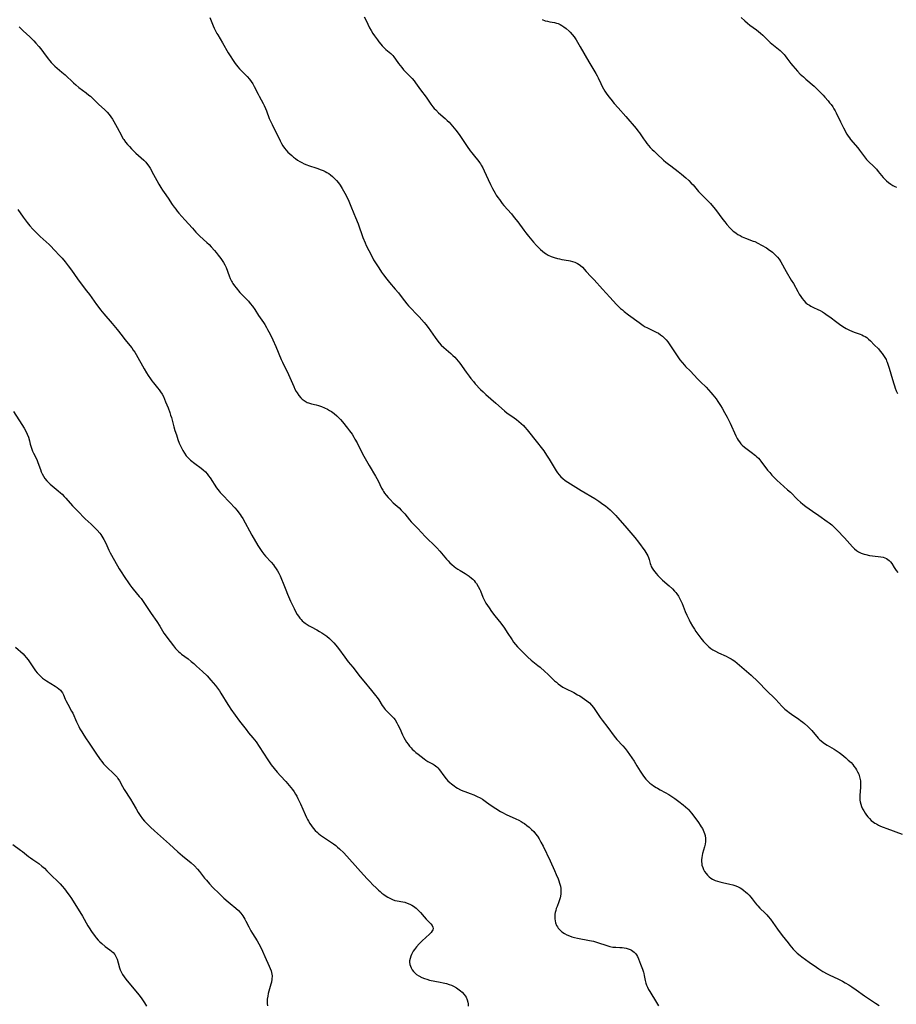
# Model space of a CAD drawing. Units: inches. Extents: x 2107748 to 2113221, y 207697 to 213129.
# Drawn here: x 2109477 to 2109717, y 208899 to 209168 of the extents above; entities that cross this region are included whole.
import ezdxf

# ---------------------------------------------------------------- set-up
doc = ezdxf.new("R2010")
doc.units = ezdxf.units.IN
doc.header["$MEASUREMENT"] = 0
doc.layers.add('c_33_T13S_R20E', color=2, linetype='Continuous')

msp = doc.modelspace()

# ---------------------------------------------------------------- linework, layer by layer
at = {"layer": 'c_33_T13S_R20E'}
for points in [[(2109529.06, 209168.94, 846), (2109529.98, 209166.65, 846), (2109530.25, 209166.03, 846), (2109530.53, 209165.42, 846), (2109530.97, 209164.58, 846), (2109531.23, 209164.14, 846), (2109532.5, 209162.01, 846), (2109534.07, 209159.23, 846), (2109534.57, 209158.4, 846), (2109535.41, 209157.14, 846), (2109535.98, 209156.35, 846), (2109536.68, 209155.46, 846), (2109537.18, 209154.87, 846), (2109537.69, 209154.31, 846), (2109539.22, 209152.77, 846), (2109539.89, 209152.04, 846), (2109540.38, 209151.4, 846), (2109540.82, 209150.72, 846), (2109541.22, 209150.01, 846), (2109542.23, 209147.95, 846), (2109542.52, 209147.38, 846), (2109543.61, 209145.42, 846), (2109543.91, 209144.83, 846), (2109544.3, 209143.97, 846), (2109544.55, 209143.33, 846), (2109545.31, 209141.27, 846), (2109545.73, 209140.31, 846), (2109546.07, 209139.59, 846), (2109548.29, 209135.17, 846), (2109548.68, 209134.44, 846), (2109549.06, 209133.79, 846), (2109549.47, 209133.18, 846), (2109549.92, 209132.6, 846), (2109550.4, 209132.08, 846), (2109550.91, 209131.59, 846), (2109551.45, 209131.13, 846), (2109551.96, 209130.71, 846), (2109552.48, 209130.31, 846), (2109553.07, 209129.9, 846), (2109553.68, 209129.51, 846), (2109554.26, 209129.18, 846), (2109554.87, 209128.88, 846), (2109555.56, 209128.59, 846), (2109556.08, 209128.4, 846), (2109558.36, 209127.65, 846), (2109559.54, 209127.23, 846), (2109560.04, 209127.02, 846), (2109560.57, 209126.78, 846), (2109561.08, 209126.5, 846), (2109561.61, 209126.17, 846), (2109562.09, 209125.81, 846), (2109562.64, 209125.35, 846), (2109563.15, 209124.86, 846), (2109563.7, 209124.28, 846), (2109564.22, 209123.67, 846), (2109564.7, 209123.02, 846), (2109565.29, 209122.12, 846), (2109565.67, 209121.47, 846), (2109566.01, 209120.83, 846), (2109566.69, 209119.47, 846), (2109567.07, 209118.63, 846), (2109567.68, 209117.24, 846), (2109568.5, 209115.28, 846), (2109568.95, 209114.17, 846), (2109569.61, 209112.41, 846), (2109570.97, 209108.65, 846), (2109571.55, 209107.23, 846), (2109571.87, 209106.52, 846), (2109572.56, 209105.12, 846), (2109573.44, 209103.42, 846), (2109573.89, 209102.6, 846), (2109574.55, 209101.48, 846), (2109575.27, 209100.33, 846), (2109576.03, 209099.2, 846), (2109576.58, 209098.42, 846), (2109577.48, 209097.25, 846), (2109578.23, 209096.32, 846), (2109579.78, 209094.57, 846), (2109580.71, 209093.48, 846), (2109581.17, 209092.91, 846), (2109582.35, 209091.31, 846), (2109582.98, 209090.48, 846), (2109583.41, 209089.98, 846), (2109583.85, 209089.5, 846), (2109585.79, 209087.53, 846), (2109586.31, 209086.98, 846), (2109587.69, 209085.41, 846), (2109588.15, 209084.85, 846), (2109588.81, 209083.99, 846), (2109590.71, 209081.26, 846), (2109591.42, 209080.31, 846), (2109591.8, 209079.84, 846), (2109592.41, 209079.18, 846), (2109593.09, 209078.52, 846), (2109594.98, 209076.9, 846), (2109595.61, 209076.33, 846), (2109596.09, 209075.86, 846), (2109596.55, 209075.36, 846), (2109597, 209074.83, 846), (2109597.47, 209074.22, 846), (2109599.23, 209071.75, 846), (2109600.04, 209070.67, 846), (2109600.51, 209070.07, 846), (2109601.19, 209069.25, 846), (2109601.72, 209068.64, 846), (2109603.17, 209067.06, 846), (2109603.84, 209066.38, 846), (2109604.56, 209065.72, 846), (2109607.36, 209063.33, 846), (2109609.74, 209061.16, 846), (2109610.43, 209060.61, 846), (2109611.16, 209060.08, 846), (2109612.32, 209059.28, 846), (2109612.97, 209058.8, 846), (2109613.61, 209058.3, 846), (2109614.26, 209057.74, 846), (2109614.88, 209057.15, 846), (2109615.27, 209056.74, 846), (2109615.91, 209056.01, 846), (2109618.79, 209052.4, 846), (2109619.76, 209051.13, 846), (2109620.44, 209050.21, 846), (2109621.25, 209049.07, 846), (2109621.97, 209047.98, 846), (2109623.57, 209045.27, 846), (2109623.9, 209044.74, 846), (2109624.26, 209044.2, 846), (2109624.65, 209043.68, 846), (2109625.16, 209043.11, 846), (2109625.67, 209042.66, 846), (2109626.35, 209042.15, 846), (2109630.66, 209039.43, 846), (2109634.4, 209037.16, 846), (2109635.53, 209036.44, 846), (2109636.67, 209035.67, 846), (2109637.32, 209035.18, 846), (2109637.96, 209034.67, 846), (2109638.6, 209034.11, 846), (2109639.5, 209033.24, 846), (2109640.19, 209032.5, 846), (2109640.68, 209031.95, 846), (2109642.62, 209029.7, 846), (2109644.3, 209027.79, 846), (2109645.35, 209026.54, 846), (2109646.4, 209025.2, 846), (2109648.13, 209022.84, 846), (2109648.43, 209022.38, 846), (2109648.71, 209021.92, 846), (2109648.94, 209021.49, 846), (2109649.13, 209021.05, 846), (2109649.31, 209020.51, 846), (2109649.58, 209019.43, 846), (2109649.73, 209018.91, 846), (2109649.87, 209018.56, 846), (2109650.14, 209018.08, 846), (2109650.47, 209017.61, 846), (2109651.25, 209016.65, 846), (2109651.69, 209016.14, 846), (2109652.11, 209015.69, 846), (2109652.97, 209014.86, 846), (2109654.76, 209013.29, 846), (2109655.71, 209012.41, 846), (2109656.27, 209011.84, 846), (2109656.58, 209011.47, 846), (2109656.86, 209011.12, 846), (2109657.33, 209010.43, 846), (2109657.75, 209009.7, 846), (2109658.1, 209008.99, 846), (2109658.34, 209008.43, 846), (2109659.19, 209006.27, 846), (2109659.62, 209005.26, 846), (2109660.23, 209003.99, 846), (2109660.55, 209003.36, 846), (2109661.21, 209002.2, 846), (2109661.7, 209001.4, 846), (2109662.11, 209000.78, 846), (2109662.9, 208999.66, 846), (2109663.46, 208998.93, 846), (2109663.84, 208998.47, 846), (2109664.22, 208998.02, 846), (2109664.82, 208997.37, 846), (2109665.25, 208996.95, 846), (2109665.69, 208996.55, 846), (2109666.19, 208996.15, 846), (2109666.71, 208995.79, 846), (2109667.47, 208995.34, 846), (2109668.3, 208994.92, 846), (2109670.41, 208993.97, 846), (2109671.08, 208993.65, 846), (2109671.74, 208993.3, 846), (2109672.01, 208993.14, 846), (2109672.74, 208992.66, 846), (2109673.43, 208992.12, 846), (2109676.65, 208989.35, 846), (2109677.27, 208988.77, 846), (2109679.05, 208987.04, 846), (2109681.58, 208984.45, 846), (2109683.62, 208982.52, 846), (2109684.04, 208982.1, 846), (2109685.68, 208980.3, 846), (2109686.07, 208979.9, 846), (2109686.48, 208979.53, 846), (2109687.22, 208978.93, 846), (2109687.61, 208978.63, 846), (2109688.26, 208978.16, 846), (2109690.27, 208976.77, 846), (2109690.74, 208976.42, 846), (2109691.36, 208975.94, 846), (2109691.85, 208975.53, 846), (2109692.72, 208974.75, 846), (2109693.1, 208974.39, 846), (2109693.82, 208973.65, 846), (2109695.62, 208971.57, 846), (2109695.99, 208971.19, 846), (2109696.37, 208970.84, 846), (2109696.92, 208970.39, 846), (2109697.34, 208970.11, 846), (2109698.05, 208969.68, 846), (2109699.36, 208968.92, 846), (2109699.96, 208968.54, 846), (2109700.56, 208968.14, 846), (2109701.3, 208967.62, 846), (2109702.03, 208967.07, 846), (2109703.16, 208966.16, 846), (2109703.83, 208965.57, 846), (2109704.58, 208964.86, 846), (2109705.08, 208964.31, 846), (2109705.39, 208963.93, 846), (2109705.83, 208963.31, 846), (2109706.11, 208962.84, 846), (2109706.37, 208962.36, 846), (2109706.7, 208961.67, 846), (2109706.95, 208960.96, 846), (2109707.03, 208960.62, 846), (2109707.14, 208959.86, 846), (2109707.16, 208959.08, 846), (2109707.16, 208958.62, 846), (2109707.14, 208958.15, 846), (2109706.96, 208955.89, 846), (2109706.96, 208955.12, 846), (2109707, 208954.61, 846), (2109707.09, 208954.1, 846), (2109707.26, 208953.47, 846), (2109707.48, 208952.83, 846), (2109707.77, 208952.21, 846), (2109708.06, 208951.67, 846), (2109708.47, 208951, 846), (2109708.83, 208950.48, 846), (2109709.21, 208949.99, 846), (2109709.62, 208949.53, 846), (2109710.14, 208949.04, 846), (2109710.7, 208948.59, 846), (2109711.12, 208948.31, 846), (2109711.55, 208948.05, 846), (2109712.08, 208947.77, 846), (2109712.63, 208947.5, 846), (2109713.41, 208947.17, 846), (2109714.35, 208946.81, 846), (2109718.61, 208945.29, 846)], [(2109571.31, 209169.1, 844), (2109571.83, 209168.08, 844), (2109572.79, 209166.11, 844), (2109573.19, 209165.37, 844), (2109573.69, 209164.53, 844), (2109574.11, 209163.91, 844), (2109574.91, 209162.79, 844), (2109575.28, 209162.3, 844), (2109575.82, 209161.64, 844), (2109576.26, 209161.15, 844), (2109576.71, 209160.69, 844), (2109577.24, 209160.21, 844), (2109578.61, 209159.03, 844), (2109579.11, 209158.51, 844), (2109579.41, 209158.16, 844), (2109579.87, 209157.54, 844), (2109580.73, 209156.3, 844), (2109581.14, 209155.75, 844), (2109581.57, 209155.21, 844), (2109582.07, 209154.64, 844), (2109582.59, 209154.09, 844), (2109584.05, 209152.61, 844), (2109584.4, 209152.22, 844), (2109584.97, 209151.54, 844), (2109585.37, 209151.02, 844), (2109586.73, 209149.1, 844), (2109588.24, 209147.09, 844), (2109589.56, 209145.19, 844), (2109590.11, 209144.47, 844), (2109590.48, 209144.03, 844), (2109590.87, 209143.61, 844), (2109591.67, 209142.85, 844), (2109593.5, 209141.26, 844), (2109594.06, 209140.74, 844), (2109594.55, 209140.24, 844), (2109595.02, 209139.72, 844), (2109595.94, 209138.62, 844), (2109596.4, 209138.05, 844), (2109597.26, 209136.89, 844), (2109599.49, 209133.58, 844), (2109600.3, 209132.43, 844), (2109600.76, 209131.83, 844), (2109601.89, 209130.49, 844), (2109602.41, 209129.86, 844), (2109602.89, 209129.2, 844), (2109603.14, 209128.81, 844), (2109603.31, 209128.53, 844), (2109603.74, 209127.73, 844), (2109604.13, 209126.89, 844), (2109605.2, 209124.54, 844), (2109605.86, 209123.2, 844), (2109606.45, 209122.07, 844), (2109607.14, 209120.84, 844), (2109607.46, 209120.31, 844), (2109607.88, 209119.67, 844), (2109608.31, 209119.04, 844), (2109609.11, 209117.97, 844), (2109609.53, 209117.45, 844), (2109611.59, 209115.14, 844), (2109612.4, 209114.17, 844), (2109613.32, 209112.96, 844), (2109614.99, 209110.66, 844), (2109615.53, 209109.95, 844), (2109616.29, 209109, 844), (2109617.65, 209107.37, 844), (2109618.47, 209106.45, 844), (2109619.07, 209105.83, 844), (2109619.53, 209105.39, 844), (2109620.07, 209104.93, 844), (2109620.62, 209104.5, 844), (2109621.14, 209104.16, 844), (2109621.68, 209103.85, 844), (2109622.5, 209103.47, 844), (2109623.33, 209103.17, 844), (2109624.18, 209102.94, 844), (2109624.73, 209102.81, 844), (2109625.42, 209102.69, 844), (2109627.27, 209102.39, 844), (2109627.67, 209102.3, 844), (2109628.33, 209102.14, 844), (2109628.96, 209101.93, 844), (2109629.68, 209101.6, 844), (2109630.13, 209101.32, 844), (2109630.55, 209100.98, 844), (2109631.04, 209100.51, 844), (2109632.1, 209099.36, 844), (2109633.39, 209098.02, 844), (2109634.3, 209097.04, 844), (2109636.54, 209094.56, 844), (2109638.57, 209092.38, 844), (2109640.36, 209090.36, 844), (2109640.91, 209089.8, 844), (2109641.48, 209089.26, 844), (2109641.98, 209088.83, 844), (2109642.5, 209088.42, 844), (2109643.69, 209087.5, 844), (2109646.54, 209085.39, 844), (2109647.7, 209084.58, 844), (2109648.23, 209084.25, 844), (2109648.7, 209083.99, 844), (2109649.44, 209083.62, 844), (2109650.54, 209083.12, 844), (2109651.23, 209082.79, 844), (2109651.85, 209082.43, 844), (2109652.45, 209082.04, 844), (2109652.96, 209081.64, 844), (2109653.43, 209081.21, 844), (2109653.99, 209080.63, 844), (2109654.43, 209080.09, 844), (2109654.84, 209079.52, 844), (2109655.75, 209078.19, 844), (2109657.36, 209075.75, 844), (2109657.76, 209075.19, 844), (2109658.35, 209074.45, 844), (2109658.97, 209073.73, 844), (2109659.31, 209073.38, 844), (2109660.62, 209072.03, 844), (2109662.57, 209069.98, 844), (2109663.39, 209069.15, 844), (2109664.92, 209067.66, 844), (2109665.6, 209066.96, 844), (2109666.24, 209066.25, 844), (2109666.77, 209065.62, 844), (2109667.66, 209064.45, 844), (2109668.1, 209063.8, 844), (2109668.86, 209062.62, 844), (2109669.31, 209061.89, 844), (2109669.97, 209060.74, 844), (2109670.65, 209059.46, 844), (2109671.46, 209057.84, 844), (2109671.84, 209057.05, 844), (2109672.66, 209055.19, 844), (2109673.07, 209054.32, 844), (2109673.45, 209053.61, 844), (2109673.73, 209053.14, 844), (2109674.03, 209052.68, 844), (2109674.41, 209052.21, 844), (2109674.82, 209051.76, 844), (2109675.43, 209051.21, 844), (2109676.15, 209050.67, 844), (2109677.64, 209049.6, 844), (2109678.05, 209049.28, 844), (2109678.45, 209048.94, 844), (2109678.84, 209048.58, 844), (2109679.22, 209048.2, 844), (2109679.58, 209047.79, 844), (2109679.9, 209047.4, 844), (2109681.74, 209044.94, 844), (2109682.31, 209044.27, 844), (2109682.9, 209043.61, 844), (2109683.52, 209042.96, 844), (2109684.37, 209042.12, 844), (2109685.2, 209041.36, 844), (2109687.2, 209039.61, 844), (2109687.98, 209038.89, 844), (2109689.89, 209036.96, 844), (2109690.74, 209036.16, 844), (2109691.4, 209035.62, 844), (2109692.22, 209035, 844), (2109694.03, 209033.72, 844), (2109695.73, 209032.5, 844), (2109698.05, 209030.9, 844), (2109698.57, 209030.52, 844), (2109699.29, 209029.95, 844), (2109700, 209029.31, 844), (2109700.82, 209028.48, 844), (2109702.78, 209026.41, 844), (2109705.02, 209023.92, 844), (2109705.52, 209023.42, 844), (2109706.05, 209022.96, 844), (2109706.59, 209022.59, 844), (2109707.38, 209022.21, 844), (2109708.21, 209021.93, 844), (2109708.61, 209021.83, 844), (2109709.61, 209021.62, 844), (2109710.42, 209021.51, 844), (2109712.74, 209021.24, 844), (2109713.36, 209021.12, 844), (2109713.87, 209020.97, 844), (2109714.32, 209020.76, 844), (2109714.69, 209020.53, 844), (2109715.02, 209020.25, 844), (2109715.4, 209019.83, 844), (2109715.73, 209019.35, 844), (2109716.38, 209018.29, 844), (2109716.94, 209017.49, 844), (2109717.42, 209016.89, 844)], [(2109620.01, 209168.36, 842), (2109620.85, 209168.06, 842), (2109621.45, 209167.9, 842), (2109622.12, 209167.75, 842), (2109623.36, 209167.52, 842), (2109623.96, 209167.38, 842), (2109624.37, 209167.25, 842), (2109624.91, 209167.02, 842), (2109625.44, 209166.74, 842), (2109625.95, 209166.41, 842), (2109626.62, 209165.91, 842), (2109627.45, 209165.15, 842), (2109627.66, 209164.93, 842), (2109628.23, 209164.29, 842), (2109628.75, 209163.6, 842), (2109628.93, 209163.35, 842), (2109629.31, 209162.77, 842), (2109629.68, 209162.18, 842), (2109630.44, 209160.88, 842), (2109632.79, 209156.77, 842), (2109634.7, 209153.6, 842), (2109635.05, 209152.98, 842), (2109635.34, 209152.39, 842), (2109636.05, 209150.83, 842), (2109636.46, 209150, 842), (2109636.82, 209149.35, 842), (2109637.18, 209148.77, 842), (2109637.56, 209148.2, 842), (2109638.28, 209147.23, 842), (2109638.82, 209146.55, 842), (2109639.78, 209145.4, 842), (2109640.81, 209144.19, 842), (2109642.97, 209141.77, 842), (2109645.72, 209138.54, 842), (2109646.25, 209137.87, 842), (2109646.64, 209137.34, 842), (2109647.75, 209135.72, 842), (2109648.3, 209134.95, 842), (2109648.68, 209134.46, 842), (2109649.15, 209133.9, 842), (2109649.63, 209133.35, 842), (2109650.13, 209132.82, 842), (2109650.65, 209132.3, 842), (2109651.43, 209131.56, 842), (2109653.28, 209129.87, 842), (2109653.91, 209129.33, 842), (2109654.6, 209128.75, 842), (2109655.22, 209128.26, 842), (2109657.3, 209126.72, 842), (2109658.16, 209126.04, 842), (2109659.32, 209125.06, 842), (2109660.19, 209124.25, 842), (2109660.82, 209123.6, 842), (2109661.32, 209123.06, 842), (2109662.84, 209121.31, 842), (2109663.46, 209120.64, 842), (2109664.26, 209119.82, 842), (2109665.19, 209118.91, 842), (2109666.1, 209117.97, 842), (2109666.95, 209116.96, 842), (2109667.45, 209116.32, 842), (2109669.46, 209113.61, 842), (2109669.99, 209112.94, 842), (2109670.54, 209112.28, 842), (2109671.37, 209111.36, 842), (2109671.97, 209110.78, 842), (2109672.35, 209110.45, 842), (2109672.73, 209110.14, 842), (2109673.18, 209109.82, 842), (2109673.63, 209109.52, 842), (2109674.2, 209109.19, 842), (2109674.78, 209108.89, 842), (2109675.67, 209108.49, 842), (2109677.83, 209107.71, 842), (2109678.22, 209107.55, 842), (2109679.09, 209107.14, 842), (2109680.04, 209106.62, 842), (2109681.4, 209105.82, 842), (2109682.29, 209105.24, 842), (2109682.74, 209104.92, 842), (2109683.11, 209104.62, 842), (2109683.47, 209104.31, 842), (2109683.94, 209103.87, 842), (2109684.43, 209103.33, 842), (2109684.88, 209102.74, 842), (2109685.36, 209102, 842), (2109686.81, 209099.38, 842), (2109688.24, 209097.02, 842), (2109688.8, 209096.06, 842), (2109690.01, 209093.88, 842), (2109690.42, 209093.17, 842), (2109690.8, 209092.55, 842), (2109691.21, 209091.95, 842), (2109691.66, 209091.4, 842), (2109692.25, 209090.81, 842), (2109692.7, 209090.45, 842), (2109693.19, 209090.13, 842), (2109693.62, 209089.88, 842), (2109694.28, 209089.54, 842), (2109695.53, 209088.96, 842), (2109696.16, 209088.64, 842), (2109696.76, 209088.3, 842), (2109697.35, 209087.93, 842), (2109698.06, 209087.45, 842), (2109698.75, 209086.96, 842), (2109700.68, 209085.46, 842), (2109701.44, 209084.91, 842), (2109702.38, 209084.27, 842), (2109703.22, 209083.76, 842), (2109704.15, 209083.27, 842), (2109704.81, 209082.99, 842), (2109705.47, 209082.73, 842), (2109707.05, 209082.2, 842), (2109707.55, 209082.01, 842), (2109708.04, 209081.78, 842), (2109708.46, 209081.53, 842), (2109708.87, 209081.25, 842), (2109709.41, 209080.82, 842), (2109709.88, 209080.39, 842), (2109710.95, 209079.32, 842), (2109712.07, 209078.14, 842), (2109712.58, 209077.55, 842), (2109713.08, 209076.94, 842), (2109713.5, 209076.37, 842), (2109713.88, 209075.77, 842), (2109714.17, 209075.22, 842), (2109714.31, 209074.92, 842), (2109714.48, 209074.52, 842), (2109714.78, 209073.7, 842), (2109715.05, 209072.85, 842), (2109715.9, 209069.79, 842), (2109716.26, 209068.61, 842), (2109716.45, 209068.05, 842), (2109716.69, 209067.38, 842), (2109716.96, 209066.71, 842), (2109717.3, 209065.94, 842)], [(2109674.55, 209168.96, 840), (2109675.53, 209168.02, 840), (2109676.21, 209167.42, 840), (2109676.92, 209166.84, 840), (2109678.71, 209165.54, 840), (2109679.29, 209165.1, 840), (2109679.84, 209164.65, 840), (2109680.43, 209164.07, 840), (2109681.33, 209163.16, 840), (2109681.95, 209162.56, 840), (2109682.46, 209162.11, 840), (2109684.73, 209160.28, 840), (2109685.15, 209159.91, 840), (2109685.73, 209159.36, 840), (2109686.27, 209158.78, 840), (2109686.57, 209158.43, 840), (2109687.05, 209157.8, 840), (2109688.1, 209156.37, 840), (2109688.67, 209155.66, 840), (2109689.26, 209154.96, 840), (2109689.89, 209154.27, 840), (2109690.7, 209153.44, 840), (2109691.53, 209152.65, 840), (2109692.23, 209152, 840), (2109694.45, 209150.08, 840), (2109695.43, 209149.19, 840), (2109696.24, 209148.41, 840), (2109696.94, 209147.68, 840), (2109697.44, 209147.12, 840), (2109698.32, 209146.11, 840), (2109698.73, 209145.59, 840), (2109699.13, 209145.07, 840), (2109699.57, 209144.45, 840), (2109699.89, 209143.93, 840), (2109700.2, 209143.38, 840), (2109700.49, 209142.82, 840), (2109701.68, 209140.33, 840), (2109702.5, 209138.73, 840), (2109703.48, 209136.99, 840), (2109703.81, 209136.46, 840), (2109704.13, 209135.97, 840), (2109704.48, 209135.5, 840), (2109706.41, 209133.19, 840), (2109706.86, 209132.63, 840), (2109708.25, 209130.76, 840), (2109708.85, 209130.04, 840), (2109709.52, 209129.35, 840), (2109710.65, 209128.28, 840), (2109711, 209127.94, 840), (2109711.53, 209127.36, 840), (2109712.04, 209126.76, 840), (2109713.4, 209125.12, 840), (2109713.85, 209124.64, 840), (2109714.31, 209124.18, 840), (2109714.85, 209123.71, 840), (2109715.45, 209123.28, 840), (2109716, 209122.94, 840), (2109716.58, 209122.64, 840), (2109717.08, 209122.43, 840)], [(2109476.81, 209166.4, 848), (2109477.39, 209165.78, 848), (2109477.91, 209165.27, 848), (2109479.76, 209163.62, 848), (2109480.19, 209163.22, 848), (2109480.84, 209162.57, 848), (2109481.43, 209161.94, 848), (2109482.22, 209161, 848), (2109482.77, 209160.31, 848), (2109483.51, 209159.34, 848), (2109484.81, 209157.57, 848), (2109485.2, 209157.08, 848), (2109485.61, 209156.61, 848), (2109486.26, 209155.96, 848), (2109486.62, 209155.63, 848), (2109488.56, 209153.99, 848), (2109489.46, 209153.2, 848), (2109491.73, 209151.02, 848), (2109492.32, 209150.5, 848), (2109493.19, 209149.8, 848), (2109495.22, 209148.28, 848), (2109495.95, 209147.68, 848), (2109496.32, 209147.34, 848), (2109498.07, 209145.67, 848), (2109498.64, 209145.14, 848), (2109500.23, 209143.72, 848), (2109500.6, 209143.36, 848), (2109500.94, 209143, 848), (2109501.45, 209142.38, 848), (2109501.92, 209141.72, 848), (2109502.36, 209141.04, 848), (2109502.72, 209140.42, 848), (2109503.66, 209138.76, 848), (2109504.81, 209136.58, 848), (2109505.26, 209135.81, 848), (2109505.45, 209135.51, 848), (2109505.95, 209134.82, 848), (2109506.49, 209134.16, 848), (2109507.01, 209133.57, 848), (2109507.56, 209133, 848), (2109508.22, 209132.35, 848), (2109508.82, 209131.79, 848), (2109510.28, 209130.48, 848), (2109510.97, 209129.83, 848), (2109511.51, 209129.27, 848), (2109512.01, 209128.68, 848), (2109512.32, 209128.23, 848), (2109512.67, 209127.66, 848), (2109513.59, 209125.96, 848), (2109514.54, 209124.27, 848), (2109515.11, 209123.26, 848), (2109515.64, 209122.38, 848), (2109516.1, 209121.67, 848), (2109516.57, 209120.96, 848), (2109517.64, 209119.42, 848), (2109518.73, 209117.75, 848), (2109519.28, 209116.95, 848), (2109519.69, 209116.41, 848), (2109520.13, 209115.86, 848), (2109520.59, 209115.32, 848), (2109522.22, 209113.52, 848), (2109524.26, 209111.19, 848), (2109525.24, 209110.1, 848), (2109525.69, 209109.65, 848), (2109526.29, 209109.07, 848), (2109528.2, 209107.34, 848), (2109528.81, 209106.74, 848), (2109529.4, 209106.12, 848), (2109530.27, 209105.14, 848), (2109530.77, 209104.56, 848), (2109531.36, 209103.83, 848), (2109532.04, 209102.95, 848), (2109532.44, 209102.38, 848), (2109532.81, 209101.79, 848), (2109533.14, 209101.16, 848), (2109533.47, 209100.42, 848), (2109534.32, 209098.15, 848), (2109534.61, 209097.44, 848), (2109534.93, 209096.76, 848), (2109535.11, 209096.44, 848), (2109535.36, 209096.06, 848), (2109535.79, 209095.46, 848), (2109536.25, 209094.87, 848), (2109537.29, 209093.63, 848), (2109537.96, 209092.9, 848), (2109539.58, 209091.22, 848), (2109540.11, 209090.63, 848), (2109540.71, 209089.88, 848), (2109541.33, 209088.99, 848), (2109542.39, 209087.35, 848), (2109543.71, 209085.38, 848), (2109544.05, 209084.85, 848), (2109544.53, 209084.04, 848), (2109544.85, 209083.47, 848), (2109545.51, 209082.24, 848), (2109546.3, 209080.61, 848), (2109547.09, 209078.84, 848), (2109548.6, 209075.27, 848), (2109548.93, 209074.56, 848), (2109549.86, 209072.66, 848), (2109550.19, 209071.98, 848), (2109552.02, 209067.83, 848), (2109552.34, 209067.17, 848), (2109552.67, 209066.54, 848), (2109552.93, 209066.1, 848), (2109553.4, 209065.42, 848), (2109553.92, 209064.8, 848), (2109554.36, 209064.37, 848), (2109554.84, 209064, 848), (2109555.41, 209063.66, 848), (2109555.72, 209063.52, 848), (2109556.09, 209063.38, 848), (2109556.86, 209063.15, 848), (2109558.17, 209062.84, 848), (2109558.8, 209062.66, 848), (2109559.64, 209062.37, 848), (2109560.47, 209062.02, 848), (2109561.24, 209061.65, 848), (2109561.81, 209061.34, 848), (2109562.36, 209061, 848), (2109563.11, 209060.46, 848), (2109563.82, 209059.85, 848), (2109564.17, 209059.51, 848), (2109564.78, 209058.86, 848), (2109565.36, 209058.17, 848), (2109566.72, 209056.49, 848), (2109567.27, 209055.77, 848), (2109567.63, 209055.29, 848), (2109567.97, 209054.8, 848), (2109568.46, 209054.03, 848), (2109568.78, 209053.47, 848), (2109569.35, 209052.41, 848), (2109570.65, 209049.78, 848), (2109571.17, 209048.8, 848), (2109572.69, 209046.23, 848), (2109574.41, 209043.28, 848), (2109575.09, 209042.02, 848), (2109576.04, 209040.06, 848), (2109576.38, 209039.45, 848), (2109576.59, 209039.1, 848), (2109576.89, 209038.68, 848), (2109577.35, 209038.09, 848), (2109577.85, 209037.51, 848), (2109578.43, 209036.89, 848), (2109579.27, 209036.05, 848), (2109580.83, 209034.6, 848), (2109581.41, 209034.04, 848), (2109581.96, 209033.45, 848), (2109582.38, 209032.96, 848), (2109583.7, 209031.33, 848), (2109584.2, 209030.77, 848), (2109585.94, 209028.96, 848), (2109587.97, 209026.76, 848), (2109588.68, 209026.05, 848), (2109590.27, 209024.58, 848), (2109591.15, 209023.71, 848), (2109592.04, 209022.74, 848), (2109593.86, 209020.57, 848), (2109594.3, 209020.08, 848), (2109594.76, 209019.61, 848), (2109595.31, 209019.1, 848), (2109595.92, 209018.6, 848), (2109596.43, 209018.22, 848), (2109596.97, 209017.86, 848), (2109597.56, 209017.5, 848), (2109598.96, 209016.68, 848), (2109599.52, 209016.33, 848), (2109600.05, 209015.96, 848), (2109600.72, 209015.42, 848), (2109601.06, 209015.09, 848), (2109601.38, 209014.74, 848), (2109601.72, 209014.32, 848), (2109602.03, 209013.89, 848), (2109602.51, 209013.12, 848), (2109602.93, 209012.31, 848), (2109603.11, 209011.9, 848), (2109603.79, 209010.15, 848), (2109604.02, 209009.61, 848), (2109604.38, 209008.91, 848), (2109604.63, 209008.51, 848), (2109605.49, 209007.21, 848), (2109606.19, 209006.23, 848), (2109607.06, 209005.09, 848), (2109608.68, 209003.04, 848), (2109609.68, 209001.68, 848), (2109610.45, 209000.54, 848), (2109611.77, 208998.49, 848), (2109612.19, 208997.89, 848), (2109612.74, 208997.2, 848), (2109613.28, 208996.59, 848), (2109614.73, 208995.09, 848), (2109616.14, 208993.72, 848), (2109617.05, 208992.91, 848), (2109618.82, 208991.5, 848), (2109619.44, 208990.98, 848), (2109620.78, 208989.82, 848), (2109621.58, 208989.1, 848), (2109623.44, 208987.28, 848), (2109623.91, 208986.85, 848), (2109624.39, 208986.43, 848), (2109625.02, 208985.96, 848), (2109625.66, 208985.56, 848), (2109626.38, 208985.17, 848), (2109628.65, 208984.05, 848), (2109629.74, 208983.46, 848), (2109630.34, 208983.12, 848), (2109630.98, 208982.73, 848), (2109631.65, 208982.28, 848), (2109632.29, 208981.8, 848), (2109632.95, 208981.22, 848), (2109633.55, 208980.59, 848), (2109634.09, 208979.91, 848), (2109634.66, 208979.1, 848), (2109635.91, 208977.24, 848), (2109636.46, 208976.47, 848), (2109637.99, 208974.45, 848), (2109639.72, 208972.08, 848), (2109640.44, 208971.2, 848), (2109642.12, 208969.43, 848), (2109642.71, 208968.74, 848), (2109643.28, 208968.02, 848), (2109643.96, 208967.08, 848), (2109645.21, 208965.25, 848), (2109645.98, 208964.02, 848), (2109646.83, 208962.56, 848), (2109647.19, 208961.97, 848), (2109647.57, 208961.4, 848), (2109648.06, 208960.75, 848), (2109648.43, 208960.3, 848), (2109648.84, 208959.88, 848), (2109649.51, 208959.26, 848), (2109650.02, 208958.85, 848), (2109650.55, 208958.47, 848), (2109651.19, 208958.05, 848), (2109651.58, 208957.82, 848), (2109652.31, 208957.41, 848), (2109653.73, 208956.66, 848), (2109654.73, 208956.1, 848), (2109655.76, 208955.44, 848), (2109656.32, 208955.06, 848), (2109657.44, 208954.24, 848), (2109658.6, 208953.33, 848), (2109659.26, 208952.77, 848), (2109659.89, 208952.17, 848), (2109660.14, 208951.91, 848), (2109660.4, 208951.62, 848), (2109660.98, 208950.9, 848), (2109662.78, 208948.46, 848), (2109663.3, 208947.73, 848), (2109663.6, 208947.27, 848), (2109663.88, 208946.81, 848), (2109664.11, 208946.37, 848), (2109664.3, 208945.92, 848), (2109664.48, 208945.44, 848), (2109664.61, 208944.94, 848), (2109664.73, 208944.07, 848), (2109664.73, 208943.24, 848), (2109664.62, 208942.51, 848), (2109664.45, 208941.79, 848), (2109663.95, 208939.98, 848), (2109663.83, 208939.42, 848), (2109663.74, 208938.83, 848), (2109663.68, 208938.23, 848), (2109663.67, 208937.65, 848), (2109663.71, 208937.22, 848), (2109663.78, 208936.78, 848), (2109663.97, 208936.14, 848), (2109664.2, 208935.6, 848), (2109664.48, 208935.08, 848), (2109664.89, 208934.47, 848), (2109665.27, 208934.01, 848), (2109665.71, 208933.6, 848), (2109666.18, 208933.24, 848), (2109666.69, 208932.92, 848), (2109667.42, 208932.58, 848), (2109668.01, 208932.37, 848), (2109668.63, 208932.19, 848), (2109669.38, 208932.01, 848), (2109671.43, 208931.59, 848), (2109672.18, 208931.4, 848), (2109672.75, 208931.22, 848), (2109673.5, 208930.92, 848), (2109674.22, 208930.55, 848), (2109674.66, 208930.27, 848), (2109675.2, 208929.88, 848), (2109675.71, 208929.47, 848), (2109676.2, 208929.03, 848), (2109676.71, 208928.53, 848), (2109677.19, 208927.99, 848), (2109677.54, 208927.56, 848), (2109678.36, 208926.46, 848), (2109678.78, 208925.93, 848), (2109679.04, 208925.62, 848), (2109679.61, 208925.04, 848), (2109681.12, 208923.61, 848), (2109681.54, 208923.17, 848), (2109681.93, 208922.72, 848), (2109682.5, 208921.98, 848), (2109684.49, 208919.21, 848), (2109685.76, 208917.53, 848), (2109687.34, 208915.48, 848), (2109687.86, 208914.84, 848), (2109688.72, 208913.81, 848), (2109689.45, 208913.04, 848), (2109689.85, 208912.66, 848), (2109690.63, 208912, 848), (2109691.09, 208911.66, 848), (2109693.15, 208910.25, 848), (2109695.09, 208908.84, 848), (2109695.79, 208908.35, 848), (2109696.88, 208907.67, 848), (2109698.07, 208906.99, 848), (2109698.74, 208906.64, 848), (2109700.93, 208905.63, 848), (2109702.26, 208904.98, 848), (2109703.01, 208904.58, 848), (2109703.95, 208904.01, 848), (2109704.77, 208903.47, 848), (2109706, 208902.63, 848), (2109708.26, 208901.03, 848), (2109711.3, 208899.01, 848), (2109712.3, 208898.3, 848)], [(2109476.51, 209116.3, 850), (2109477.96, 209114.28, 850), (2109479.06, 209112.81, 850), (2109479.8, 209111.89, 850), (2109480.6, 209110.96, 850), (2109481.23, 209110.29, 850), (2109482.56, 209108.97, 850), (2109483.39, 209108.2, 850), (2109485.01, 209106.73, 850), (2109485.49, 209106.27, 850), (2109486.42, 209105.31, 850), (2109487.96, 209103.68, 850), (2109488.58, 209103, 850), (2109489.45, 209101.99, 850), (2109490.29, 209100.92, 850), (2109491.13, 209099.76, 850), (2109492.84, 209097.33, 850), (2109493.58, 209096.31, 850), (2109495.29, 209094.11, 850), (2109496.08, 209093.04, 850), (2109498, 209090.29, 850), (2109498.61, 209089.47, 850), (2109499.08, 209088.87, 850), (2109500.01, 209087.74, 850), (2109502.33, 209085.1, 850), (2109503.25, 209084.02, 850), (2109503.67, 209083.49, 850), (2109505.01, 209081.72, 850), (2109505.8, 209080.7, 850), (2109507.64, 209078.46, 850), (2109508.09, 209077.84, 850), (2109508.49, 209077.25, 850), (2109508.86, 209076.63, 850), (2109511.04, 209072.72, 850), (2109511.73, 209071.58, 850), (2109512.17, 209070.89, 850), (2109512.82, 209069.95, 850), (2109513.2, 209069.43, 850), (2109513.63, 209068.87, 850), (2109514.72, 209067.52, 850), (2109515.14, 209066.98, 850), (2109515.53, 209066.43, 850), (2109515.96, 209065.76, 850), (2109516.32, 209065.09, 850), (2109516.64, 209064.39, 850), (2109516.93, 209063.68, 850), (2109517.6, 209061.99, 850), (2109518.04, 209060.79, 850), (2109518.29, 209060.04, 850), (2109518.5, 209059.37, 850), (2109519.19, 209056.83, 850), (2109519.47, 209055.86, 850), (2109519.87, 209054.6, 850), (2109520.31, 209053.32, 850), (2109520.68, 209052.37, 850), (2109521.17, 209051.27, 850), (2109521.63, 209050.36, 850), (2109522.09, 209049.61, 850), (2109522.59, 209048.91, 850), (2109522.87, 209048.59, 850), (2109523.16, 209048.28, 850), (2109523.78, 209047.71, 850), (2109524.91, 209046.81, 850), (2109526.66, 209045.51, 850), (2109527.21, 209045.06, 850), (2109527.82, 209044.49, 850), (2109528.28, 209043.98, 850), (2109528.71, 209043.44, 850), (2109529.11, 209042.87, 850), (2109530.87, 209040.16, 850), (2109531.55, 209039.24, 850), (2109531.85, 209038.87, 850), (2109532.39, 209038.26, 850), (2109534.52, 209036.1, 850), (2109535.85, 209034.66, 850), (2109536.5, 209033.92, 850), (2109537.01, 209033.29, 850), (2109537.33, 209032.85, 850), (2109537.64, 209032.37, 850), (2109538.03, 209031.73, 850), (2109540.56, 209027.16, 850), (2109542.2, 209024.32, 850), (2109542.74, 209023.46, 850), (2109543.28, 209022.67, 850), (2109543.86, 209021.92, 850), (2109544.32, 209021.39, 850), (2109545.8, 209019.79, 850), (2109546.45, 209018.99, 850), (2109546.77, 209018.56, 850), (2109547.2, 209017.93, 850), (2109547.56, 209017.34, 850), (2109547.89, 209016.74, 850), (2109548.27, 209015.99, 850), (2109548.69, 209015.07, 850), (2109549.13, 209014, 850), (2109549.83, 209012.2, 850), (2109550.33, 209010.96, 850), (2109551.15, 209009.09, 850), (2109552.09, 209007.04, 850), (2109552.52, 209006.21, 850), (2109552.95, 209005.46, 850), (2109553.31, 209004.93, 850), (2109553.69, 209004.42, 850), (2109554.01, 209004.04, 850), (2109554.36, 209003.69, 850), (2109554.74, 209003.34, 850), (2109555.15, 209003.02, 850), (2109555.67, 209002.66, 850), (2109556.2, 209002.34, 850), (2109556.74, 209002.04, 850), (2109558.3, 209001.23, 850), (2109559.1, 209000.79, 850), (2109559.7, 209000.44, 850), (2109560.27, 209000.07, 850), (2109560.83, 208999.68, 850), (2109561.07, 208999.48, 850), (2109561.78, 208998.86, 850), (2109562.46, 208998.19, 850), (2109562.98, 208997.62, 850), (2109563.49, 208997.04, 850), (2109564.26, 208996.07, 850), (2109565.98, 208993.73, 850), (2109566.94, 208992.5, 850), (2109568.15, 208991, 850), (2109570.17, 208988.34, 850), (2109571.16, 208987.14, 850), (2109573.32, 208984.59, 850), (2109574.39, 208983.27, 850), (2109574.85, 208982.65, 850), (2109575.28, 208982.02, 850), (2109576.22, 208980.53, 850), (2109576.56, 208980.04, 850), (2109576.77, 208979.75, 850), (2109577.05, 208979.41, 850), (2109577.35, 208979.1, 850), (2109578.44, 208978.06, 850), (2109578.99, 208977.5, 850), (2109579.39, 208977.04, 850), (2109579.77, 208976.54, 850), (2109580.24, 208975.8, 850), (2109580.55, 208975.23, 850), (2109581.03, 208974.24, 850), (2109581.82, 208972.44, 850), (2109582.14, 208971.78, 850), (2109582.48, 208971.12, 850), (2109582.86, 208970.5, 850), (2109583.3, 208969.87, 850), (2109583.71, 208969.36, 850), (2109584.14, 208968.88, 850), (2109584.45, 208968.57, 850), (2109584.95, 208968.1, 850), (2109585.46, 208967.65, 850), (2109586.11, 208967.13, 850), (2109587.69, 208965.9, 850), (2109588.15, 208965.56, 850), (2109588.76, 208965.18, 850), (2109590.15, 208964.46, 850), (2109590.49, 208964.25, 850), (2109590.81, 208964.02, 850), (2109591.21, 208963.68, 850), (2109591.45, 208963.43, 850), (2109591.88, 208962.91, 850), (2109593.1, 208961.24, 850), (2109593.76, 208960.42, 850), (2109594.24, 208959.89, 850), (2109594.76, 208959.39, 850), (2109595.19, 208959.02, 850), (2109595.91, 208958.47, 850), (2109596.39, 208958.15, 850), (2109596.88, 208957.85, 850), (2109597.65, 208957.44, 850), (2109598.26, 208957.17, 850), (2109598.88, 208956.93, 850), (2109600.31, 208956.41, 850), (2109601.34, 208956.02, 850), (2109602.25, 208955.62, 850), (2109603.03, 208955.22, 850), (2109603.68, 208954.83, 850), (2109604.4, 208954.33, 850), (2109605.81, 208953.33, 850), (2109607.34, 208952.29, 850), (2109608.61, 208951.49, 850), (2109609.14, 208951.18, 850), (2109610.15, 208950.65, 850), (2109612.78, 208949.46, 850), (2109613.62, 208949.06, 850), (2109614.23, 208948.74, 850), (2109614.82, 208948.4, 850), (2109615.2, 208948.16, 850), (2109615.85, 208947.68, 850), (2109616.48, 208947.17, 850), (2109617.11, 208946.58, 850), (2109617.71, 208945.96, 850), (2109618.21, 208945.37, 850), (2109618.71, 208944.7, 850), (2109619.18, 208944.01, 850), (2109619.7, 208943.1, 850), (2109620.27, 208941.99, 850), (2109622.24, 208937.94, 850), (2109623.42, 208935.32, 850), (2109623.9, 208934.2, 850), (2109624.37, 208933.06, 850), (2109624.59, 208932.44, 850), (2109624.8, 208931.82, 850), (2109625, 208931.04, 850), (2109625.1, 208930.39, 850), (2109625.16, 208929.62, 850), (2109625.14, 208928.96, 850), (2109625.05, 208928.3, 850), (2109624.93, 208927.8, 850)], [(2109475.31, 209061.06, 852), (2109477.61, 209057.42, 852), (2109478.17, 209056.49, 852), (2109478.65, 209055.63, 852), (2109479.05, 209054.81, 852), (2109479.39, 209053.99, 852), (2109479.68, 209052.95, 852), (2109479.89, 209052.08, 852), (2109480.11, 209051.29, 852), (2109480.31, 209050.69, 852), (2109480.53, 209050.15, 852), (2109480.77, 209049.62, 852), (2109481.64, 209047.84, 852), (2109481.97, 209047.03, 852), (2109482.64, 209045.18, 852), (2109482.89, 209044.53, 852), (2109483.17, 209043.92, 852), (2109483.47, 209043.33, 852), (2109483.89, 209042.66, 852), (2109484.37, 209042.04, 852), (2109484.83, 209041.55, 852), (2109485.32, 209041.08, 852), (2109485.84, 209040.63, 852), (2109487.55, 209039.26, 852), (2109488.12, 209038.77, 852), (2109488.58, 209038.34, 852), (2109489.14, 209037.77, 852), (2109489.59, 209037.28, 852), (2109491.46, 209035.2, 852), (2109493.32, 209033.24, 852), (2109494.4, 209032.16, 852), (2109494.95, 209031.63, 852), (2109496.56, 209030.15, 852), (2109497.48, 209029.27, 852), (2109498.17, 209028.56, 852), (2109498.88, 209027.74, 852), (2109499.2, 209027.31, 852), (2109499.51, 209026.87, 852), (2109499.78, 209026.45, 852), (2109500.03, 209026.01, 852), (2109500.56, 209024.92, 852), (2109501.41, 209023.03, 852), (2109501.75, 209022.34, 852), (2109502.08, 209021.7, 852), (2109504.24, 209017.96, 852), (2109504.93, 209016.82, 852), (2109505.37, 209016.1, 852), (2109505.94, 209015.24, 852), (2109506.56, 209014.33, 852), (2109507.1, 209013.58, 852), (2109507.66, 209012.85, 852), (2109508.08, 209012.33, 852), (2109509.73, 209010.38, 852), (2109510.21, 209009.77, 852), (2109510.79, 209009, 852), (2109511.56, 209007.88, 852), (2109512.99, 209005.71, 852), (2109514.5, 209003.51, 852), (2109515.32, 209002.21, 852), (2109516.45, 209000.34, 852), (2109516.79, 208999.83, 852), (2109517.25, 208999.18, 852), (2109519.07, 208996.83, 852), (2109519.64, 208996.15, 852), (2109520.05, 208995.7, 852), (2109520.48, 208995.27, 852), (2109520.88, 208994.9, 852), (2109521.31, 208994.55, 852), (2109523.07, 208993.24, 852), (2109523.92, 208992.58, 852), (2109524.66, 208991.96, 852), (2109525.4, 208991.31, 852), (2109527.05, 208989.8, 852), (2109528.27, 208988.6, 852), (2109529.34, 208987.43, 852), (2109530.57, 208986, 852), (2109531.16, 208985.25, 852), (2109531.68, 208984.52, 852), (2109532.09, 208983.9, 852), (2109533.98, 208980.78, 852), (2109534.34, 208980.21, 852), (2109534.81, 208979.51, 852), (2109537.19, 208976.24, 852), (2109538.95, 208973.92, 852), (2109539.64, 208973.03, 852), (2109540.83, 208971.63, 852), (2109541.68, 208970.53, 852), (2109542.54, 208969.28, 852), (2109544.91, 208965.63, 852), (2109545.86, 208964.27, 852), (2109546.63, 208963.26, 852), (2109547.5, 208962.23, 852), (2109548.34, 208961.28, 852), (2109549.85, 208959.67, 852), (2109550.8, 208958.57, 852), (2109551.24, 208958.02, 852), (2109551.66, 208957.46, 852), (2109552.11, 208956.83, 852), (2109552.47, 208956.26, 852), (2109552.82, 208955.68, 852), (2109553.17, 208955.01, 852), (2109553.52, 208954.32, 852), (2109553.88, 208953.54, 852), (2109555.15, 208950.66, 852), (2109555.54, 208949.84, 852), (2109555.81, 208949.29, 852), (2109556.08, 208948.8, 852), (2109556.45, 208948.17, 852), (2109556.86, 208947.55, 852), (2109557.36, 208946.91, 852), (2109557.89, 208946.31, 852), (2109558.51, 208945.69, 852), (2109558.88, 208945.35, 852), (2109559.35, 208944.97, 852), (2109559.85, 208944.61, 852), (2109562.9, 208942.59, 852), (2109563.5, 208942.15, 852), (2109564.02, 208941.73, 852), (2109564.56, 208941.25, 852), (2109565.68, 208940.13, 852), (2109567.32, 208938.4, 852), (2109571.07, 208934.17, 852), (2109572.22, 208932.91, 852), (2109572.82, 208932.27, 852), (2109573.68, 208931.39, 852), (2109574.55, 208930.54, 852), (2109575.18, 208929.96, 852), (2109575.65, 208929.53, 852), (2109576.14, 208929.13, 852), (2109576.63, 208928.75, 852), (2109577.02, 208928.49, 852), (2109577.75, 208928.04, 852), (2109578.49, 208927.64, 852), (2109579.08, 208927.36, 852), (2109579.68, 208927.14, 852), (2109580.29, 208926.99, 852), (2109581.92, 208926.72, 852), (2109582.4, 208926.61, 852), (2109583.08, 208926.38, 852), (2109583.76, 208926.08, 852), (2109584.33, 208925.78, 852), (2109584.77, 208925.52, 852), (2109585.19, 208925.24, 852), (2109585.49, 208925.01, 852), (2109585.91, 208924.65, 852), (2109586.3, 208924.26, 852), (2109586.67, 208923.85, 852), (2109587.72, 208922.59, 852), (2109588.24, 208922.02, 852), (2109589.13, 208921.14, 852), (2109589.57, 208920.68, 852), (2109589.9, 208920.24, 852), (2109590.1, 208919.8, 852), (2109590.14, 208919.43, 852), (2109590.05, 208919.03, 852), (2109589.92, 208918.77, 852), (2109589.6, 208918.34, 852), (2109589.19, 208917.91, 852), (2109587.17, 208916.03, 852), (2109586.35, 208915.21, 852), (2109585.63, 208914.42, 852), (2109585.03, 208913.66, 852), (2109584.75, 208913.26, 852), (2109584.5, 208912.86, 852), (2109584.24, 208912.35, 852), (2109584.03, 208911.83, 852), (2109583.84, 208911.2, 852), (2109583.74, 208910.57, 852), (2109583.73, 208910.2, 852), (2109583.82, 208909.57, 852), (2109583.95, 208909.11, 852), (2109584.15, 208908.66, 852), (2109584.45, 208908.12, 852), (2109584.82, 208907.62, 852), (2109585.27, 208907.16, 852), (2109585.65, 208906.85, 852), (2109586.27, 208906.43, 852), (2109587.04, 208906.02, 852), (2109587.77, 208905.73, 852), (2109588.43, 208905.51, 852), (2109589.22, 208905.32, 852), (2109592.09, 208904.77, 852), (2109592.95, 208904.59, 852), (2109593.79, 208904.37, 852), (2109594.59, 208904.12, 852), (2109595.17, 208903.9, 852), (2109595.73, 208903.64, 852), (2109596.53, 208903.19, 852), (2109597.28, 208902.67, 852), (2109597.7, 208902.34, 852), (2109598.08, 208902, 852), (2109598.68, 208901.37, 852), (2109599.21, 208900.61, 852), (2109599.5, 208899.91, 852), (2109599.67, 208899.26, 852), (2109599.74, 208898.78, 852), (2109599.77, 208898.14, 852)], [(2109475.87, 208996.52, 854), (2109477.9, 208994.63, 854), (2109478.34, 208994.16, 854), (2109478.76, 208993.67, 854), (2109479.26, 208993, 854), (2109480.54, 208991.1, 854), (2109481.32, 208990.01, 854), (2109481.74, 208989.49, 854), (2109482.09, 208989.07, 854), (2109482.46, 208988.68, 854), (2109482.83, 208988.34, 854), (2109483.21, 208988.02, 854), (2109483.73, 208987.63, 854), (2109484.29, 208987.26, 854), (2109486.69, 208985.8, 854), (2109487.24, 208985.46, 854), (2109487.74, 208985.09, 854), (2109488.17, 208984.7, 854), (2109488.37, 208984.46, 854), (2109488.67, 208983.99, 854), (2109488.93, 208983.43, 854), (2109489.43, 208982.24, 854), (2109489.62, 208981.85, 854), (2109490.16, 208980.83, 854), (2109491.2, 208978.96, 854), (2109491.49, 208978.37, 854), (2109492.55, 208976, 854), (2109493.15, 208974.73, 854), (2109493.48, 208974.11, 854), (2109493.97, 208973.28, 854), (2109494.26, 208972.8, 854), (2109494.98, 208971.69, 854), (2109495.96, 208970.21, 854), (2109497.85, 208967.49, 854), (2109499.04, 208965.74, 854), (2109499.45, 208965.17, 854), (2109499.95, 208964.54, 854), (2109500.37, 208964.07, 854), (2109501.16, 208963.27, 854), (2109502.36, 208962.19, 854), (2109502.88, 208961.69, 854), (2109503.37, 208961.17, 854), (2109503.64, 208960.85, 854), (2109503.89, 208960.51, 854), (2109504.3, 208959.85, 854), (2109505.15, 208958.29, 854), (2109505.61, 208957.52, 854), (2109507.3, 208954.89, 854), (2109507.99, 208953.72, 854), (2109508.87, 208952.17, 854), (2109509.46, 208951.17, 854), (2109509.94, 208950.42, 854), (2109510.63, 208949.47, 854), (2109511.16, 208948.85, 854), (2109512.12, 208947.85, 854), (2109512.76, 208947.22, 854), (2109513.86, 208946.2, 854), (2109517.98, 208942.57, 854), (2109520.31, 208940.38, 854), (2109520.92, 208939.84, 854), (2109521.54, 208939.32, 854), (2109523.91, 208937.41, 854), (2109524.83, 208936.58, 854), (2109525.65, 208935.7, 854), (2109526.24, 208935, 854), (2109527.6, 208933.25, 854), (2109528.11, 208932.63, 854), (2109528.96, 208931.66, 854), (2109529.89, 208930.69, 854), (2109531.55, 208929.01, 854), (2109532.86, 208927.78, 854), (2109534.04, 208926.73, 854), (2109534.62, 208926.23, 854), (2109536.11, 208925.03, 854), (2109536.85, 208924.37, 854), (2109537.53, 208923.62, 854), (2109538.06, 208922.9, 854), (2109538.34, 208922.46, 854), (2109538.6, 208922.01, 854), (2109538.9, 208921.44, 854), (2109539.68, 208919.9, 854), (2109540.27, 208918.82, 854), (2109540.73, 208918.07, 854), (2109542.02, 208916.03, 854), (2109542.46, 208915.25, 854), (2109542.81, 208914.59, 854), (2109543.46, 208913.25, 854), (2109544.13, 208911.78, 854), (2109545.3, 208909.15, 854), (2109545.57, 208908.51, 854), (2109545.8, 208907.87, 854), (2109545.94, 208907.37, 854), (2109546.02, 208906.92, 854), (2109546.06, 208906.42, 854), (2109546.03, 208905.57, 854), (2109545.9, 208904.71, 854), (2109545.77, 208904.16, 854), (2109545.04, 208901.63, 854), (2109544.88, 208900.94, 854), (2109544.77, 208900.11, 854), (2109544.75, 208899.51, 854), (2109544.77, 208898.91, 854), (2109544.87, 208898.26, 854)], [(2109475.09, 208942.39, 856), (2109477.16, 208940.92, 856), (2109477.75, 208940.48, 856), (2109479.38, 208939.19, 856), (2109479.98, 208938.74, 856), (2109480.59, 208938.3, 856), (2109482.23, 208937.19, 856), (2109483.08, 208936.53, 856), (2109483.79, 208935.91, 856), (2109484.45, 208935.25, 856), (2109485.62, 208934.02, 856), (2109487.49, 208932.2, 856), (2109488.05, 208931.62, 856), (2109488.59, 208931.04, 856), (2109489.24, 208930.29, 856), (2109489.73, 208929.66, 856), (2109490.2, 208929.02, 856), (2109490.52, 208928.56, 856), (2109491.13, 208927.61, 856), (2109494.14, 208922.78, 856), (2109495.64, 208920.2, 856), (2109495.99, 208919.64, 856), (2109496.68, 208918.61, 856), (2109497.63, 208917.28, 856), (2109497.94, 208916.88, 856), (2109498.5, 208916.21, 856), (2109498.89, 208915.8, 856), (2109499.43, 208915.3, 856), (2109500.37, 208914.54, 856), (2109501.62, 208913.61, 856), (2109502.12, 208913.22, 856), (2109502.58, 208912.81, 856), (2109503.04, 208912.27, 856), (2109503.42, 208911.61, 856), (2109503.67, 208911, 856), (2109503.96, 208910.06, 856), (2109504.34, 208908.67, 856), (2109504.53, 208908.07, 856), (2109504.75, 208907.52, 856), (2109504.92, 208907.18, 856), (2109505.15, 208906.79, 856), (2109505.57, 208906.17, 856), (2109506.04, 208905.55, 856), (2109508.69, 208902.38, 856), (2109509.67, 208901.13, 856), (2109510.41, 208900.13, 856), (2109511.16, 208899.03, 856), (2109511.69, 208898.17, 856)], [(2109624.93, 208927.8, 850), (2109624.78, 208927.3, 850), (2109624.57, 208926.72, 850), (2109624.1, 208925.48, 850), (2109623.89, 208924.9, 850), (2109623.73, 208924.34, 850), (2109623.61, 208923.78, 850), (2109623.53, 208923.32, 850), (2109623.47, 208922.72, 850), (2109623.48, 208922.12, 850), (2109623.56, 208921.54, 850), (2109623.7, 208920.98, 850), (2109623.98, 208920.29, 850), (2109624.19, 208919.9, 850), (2109624.43, 208919.54, 850), (2109624.64, 208919.27, 850), (2109624.85, 208919.05, 850), (2109625.44, 208918.51, 850), (2109626.1, 208918.05, 850), (2109626.77, 208917.69, 850), (2109627.48, 208917.39, 850), (2109628.12, 208917.18, 850), (2109628.88, 208916.98, 850), (2109629.66, 208916.81, 850), (2109632.99, 208916.17, 850), (2109634.08, 208915.93, 850), (2109635.19, 208915.62, 850), (2109637.7, 208914.79, 850), (2109638.54, 208914.54, 850), (2109639.37, 208914.36, 850), (2109640.17, 208914.29, 850), (2109641.32, 208914.26, 850), (2109641.89, 208914.23, 850), (2109642.47, 208914.16, 850), (2109643.02, 208914.05, 850), (2109643.55, 208913.89, 850), (2109644.11, 208913.67, 850), (2109644.5, 208913.46, 850), (2109644.87, 208913.22, 850), (2109645.2, 208912.95, 850), (2109645.59, 208912.54, 850), (2109645.85, 208912.19, 850), (2109646.08, 208911.8, 850), (2109646.41, 208911.11, 850), (2109646.99, 208909.68, 850), (2109647.51, 208908.29, 850), (2109647.76, 208907.51, 850), (2109647.87, 208907.07, 850), (2109647.96, 208906.6, 850), (2109648.21, 208905.17, 850), (2109648.41, 208904.42, 850), (2109648.62, 208903.87, 850), (2109648.85, 208903.38, 850), (2109649.17, 208902.76, 850), (2109649.51, 208902.15, 850), (2109651.31, 208899.15, 850), (2109651.84, 208898.28, 850)]]:
    msp.add_polyline3d(points, dxfattribs=at)

doc.saveas('drawing.dxf')
